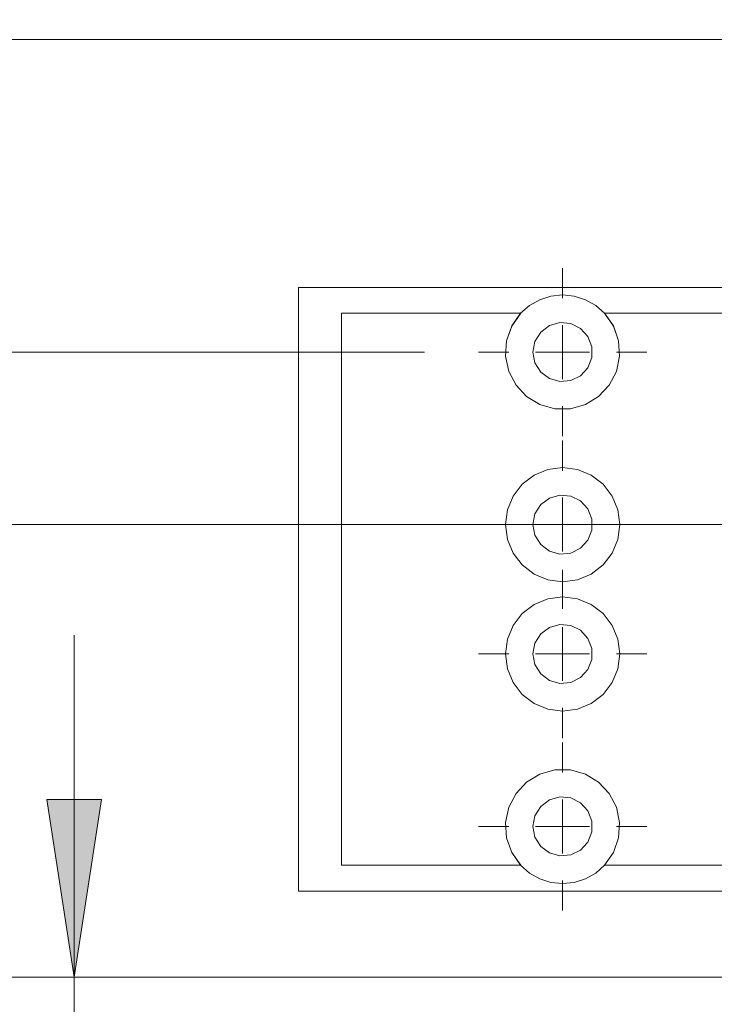
# Model space of a CAD drawing. Units: inches. Extents: x 5 to 589, y 5 to 415.
# Drawn here: x 202 to 215, y 175 to 193 of the extents above; entities that cross this region are included whole.
import ezdxf

# ---------------------------------------------------------------- set-up
doc = ezdxf.new("R2010")
doc.units = ezdxf.units.IN
doc.header["$MEASUREMENT"] = 0
for name, pattern in [('AI-Linetype-14', [19.05, 15.24, -1.27, 1.27, -1.27]), ('AI-Linetype-15', [19.05, 15.24, -1.27, 1.27, -1.27]), ('AI-Linetype-16', [19.05, 15.24, -1.27, 1.27, -1.27]), ('AI-Linetype-1696', [1.905, 1.27, -0.635]), ('AI-Linetype-1697', [1.905, 1.27, -0.635]), ('AI-Linetype-1698', [1.905, 1.27, -0.635]), ('AI-Linetype-1699', [1.905, 1.27, -0.635]), ('AI-Linetype-17', [19.05, 15.24, -1.27, 1.27, -1.27]), ('AI-Linetype-1700', [1.905, 1.27, -0.635]), ('AI-Linetype-1724', [1.905, 1.27, -0.635]), ('AI-Linetype-1725', [1.905, 1.27, -0.635]), ('AI-Linetype-1726', [1.905, 1.27, -0.635]), ('AI-Linetype-1727', [1.905, 1.27, -0.635]), ('AI-Linetype-1728', [1.905, 1.27, -0.635]), ('AI-Linetype-1729', [1.905, 1.27, -0.635]), ('AI-Linetype-1730', [1.905, 1.27, -0.635]), ('AI-Linetype-1731', [1.905, 1.27, -0.635]), ('AI-Linetype-1744', [1.905, 1.27, -0.635]), ('AI-Linetype-1745', [1.905, 1.27, -0.635]), ('AI-Linetype-1746', [1.905, 1.27, -0.635]), ('AI-Linetype-18', [19.05, 15.24, -1.27, 1.27, -1.27]), ('AI-Linetype-19', [19.05, 15.24, -1.27, 1.27, -1.27]), ('AI-Linetype-20', [19.05, 15.24, -1.27, 1.27, -1.27]), ('AI-Linetype-21', [19.05, 15.24, -1.27, 1.27, -1.27]), ('AI-Linetype-22', [19.05, 15.24, -1.27, 1.27, -1.27]), ('AI-Linetype-23', [19.05, 15.24, -1.27, 1.27, -1.27]), ('AI-Linetype-24', [19.05, 15.24, -1.27, 1.27, -1.27]), ('AI-Linetype-25', [19.05, 15.24, -1.27, 1.27, -1.27]), ('AI-Linetype-26', [19.05, 15.24, -1.27, 1.27, -1.27]), ('AI-Linetype-27', [19.05, 15.24, -1.27, 1.27, -1.27]), ('AI-Linetype-28', [19.05, 15.24, -1.27, 1.27, -1.27]), ('AI-Linetype-29', [19.05, 15.24, -1.27, 1.27, -1.27]), ('AI-Linetype-462', [1.905, 1.27, -0.635]), ('AI-Linetype-463', [1.905, 1.27, -0.635]), ('AI-Linetype-466', [1.905, 1.27, -0.635]), ('AI-Linetype-467', [1.905, 1.27, -0.635]), ('AI-Linetype-468', [1.905, 1.27, -0.635]), ('AI-Linetype-469', [1.905, 1.27, -0.635]), ('AI-Linetype-470', [1.905, 1.27, -0.635]), ('AI-Linetype-472', [1.905, 1.27, -0.635])]:
    doc.linetypes.add(name, pattern=pattern)
doc.layers.add('Ebene 1', color=7, linetype='Continuous')

msp = doc.modelspace()

# ---------------------------------------------------------------- hatches: boundary and pattern name
at = {"layer": 'Ebene 1', "true_color": 0xff0000}
h = msp.add_hatch(color=1, dxfattribs=at)
h.dxf.hatch_style = 2
h.paths.add_polyline_path([(185.707, 187.206), (185.199, 190.509), (186.215, 190.509)])
h.paths.add_polyline_path([(185.707, 184.006), (186.215, 180.705), (185.199, 180.705)])
h.paths.add_polyline_path([(202.902, 175.607), (202.394, 178.908), (203.41, 178.908)])
h.paths.add_polyline_path([(202.902, 171.006), (203.41, 167.704), (202.394, 167.704)])
h.paths.add_polyline_path([(465.039, 363.046), (465.547, 359.744), (464.532, 359.744)])
h.paths.add_polyline_path([(465.039, 344.046), (464.532, 347.348), (465.547, 347.348)])
h.paths.add_polyline_path([(183.169, 347.246), (182.661, 350.548), (183.677, 350.548)])
h.paths.add_polyline_path([(183.169, 344.046), (183.677, 340.744), (182.661, 340.744)])

# ---------------------------------------------------------------- linework, layer by layer
at = {"layer": 'Ebene 1', "color": 7, "lineweight": 18, "true_color": 0xffffff}
for points in [[(297.866, 193.006), (85.266, 193.006)], [(207.066, 188.406), (255.665, 188.406)], [(207.066, 177.206), (207.066, 188.406)], [(212.744, 187.927), (212.58, 188.071), (212.39, 188.178), (212.182, 188.244), (211.966, 188.267), (211.749, 188.244), (211.541, 188.178), (211.351, 188.071), (211.187, 187.927)], [(211.187, 187.927), (207.865, 187.927)], [(207.865, 187.927), (207.865, 177.686)], [(211.187, 187.927), (211.022, 187.691), (210.927, 187.418), (210.908, 187.131), (210.968, 186.849), (211.101, 186.593), (211.298, 186.383), (211.544, 186.234), (211.821, 186.156), (212.11, 186.156), (212.387, 186.234), (212.634, 186.383), (212.83, 186.593), (212.963, 186.849), (213.023, 187.131), (213.004, 187.418), (212.909, 187.691), (212.744, 187.927)], [(221.188, 187.927), (212.744, 187.927)], [(211.415, 187.206), (211.453, 187.008), (211.559, 186.836), (211.721, 186.714), (211.915, 186.658), (212.116, 186.677), (212.297, 186.768), (212.433, 186.917), (212.506, 187.105), (212.506, 187.307), (212.433, 187.496), (212.297, 187.645), (212.116, 187.735), (211.915, 187.754), (211.721, 187.698), (211.559, 187.577), (211.453, 187.405), (211.415, 187.206)], [(211.965, 187.206), (211.965, 187.706)], [(211.965, 187.206), (211.465, 187.206)], [(211.965, 187.206), (212.466, 187.206)], [(211.965, 187.206), (211.965, 186.706)], [(210.906, 184.006), (210.942, 183.732), (211.047, 183.476), (211.216, 183.257), (211.436, 183.089), (211.691, 182.982), (211.966, 182.946), (212.24, 182.982), (212.496, 183.089), (212.715, 183.257), (212.884, 183.476), (212.989, 183.732), (213.025, 184.006), (212.989, 184.281), (212.884, 184.536), (212.715, 184.756), (212.496, 184.924), (212.24, 185.03), (211.966, 185.066), (211.691, 185.03), (211.436, 184.924), (211.216, 184.756), (211.047, 184.536), (210.942, 184.281), (210.906, 184.006)], [(211.415, 184.006), (211.453, 183.808), (211.559, 183.636), (211.721, 183.514), (211.915, 183.459), (212.116, 183.477), (212.297, 183.567), (212.433, 183.717), (212.506, 183.905), (212.506, 184.107), (212.433, 184.296), (212.297, 184.445), (212.116, 184.535), (211.915, 184.554), (211.721, 184.499), (211.559, 184.377), (211.453, 184.205), (211.415, 184.006)], [(211.965, 184.006), (211.965, 184.506)], [(211.965, 184.006), (211.465, 184.006)], [(211.965, 184.006), (212.466, 184.006)], [(211.965, 184.006), (211.965, 183.506)], [(210.906, 181.606), (210.942, 181.332), (211.047, 181.076), (211.216, 180.857), (211.436, 180.688), (211.691, 180.582), (211.966, 180.546), (212.24, 180.582), (212.496, 180.688), (212.715, 180.857), (212.884, 181.076), (212.989, 181.332), (213.025, 181.606), (212.989, 181.88), (212.884, 182.136), (212.715, 182.356), (212.496, 182.524), (212.24, 182.63), (211.966, 182.667), (211.691, 182.63), (211.436, 182.524), (211.216, 182.356), (211.047, 182.136), (210.942, 181.88), (210.906, 181.606)], [(211.415, 181.606), (211.453, 181.408), (211.559, 181.235), (211.721, 181.114), (211.915, 181.058), (212.116, 181.077), (212.297, 181.168), (212.433, 181.317), (212.506, 181.505), (212.506, 181.707), (212.433, 181.896), (212.297, 182.045), (212.116, 182.135), (211.915, 182.154), (211.721, 182.098), (211.559, 181.977), (211.453, 181.805), (211.415, 181.606)], [(211.965, 181.606), (211.965, 182.106)], [(211.965, 181.606), (211.465, 181.606)], [(211.965, 181.606), (212.466, 181.606)], [(211.965, 181.606), (211.965, 181.106)], [(212.744, 177.686), (212.909, 177.922), (213.004, 178.194), (213.023, 178.482), (212.963, 178.764), (212.83, 179.019), (212.634, 179.229), (212.387, 179.379), (212.11, 179.456), (211.821, 179.456), (211.544, 179.379), (211.298, 179.229), (211.101, 179.019), (210.968, 178.764), (210.908, 178.482), (210.927, 178.194), (211.022, 177.922), (211.187, 177.686)], [(211.415, 178.406), (211.453, 178.208), (211.559, 178.036), (211.721, 177.914), (211.915, 177.859), (212.116, 177.877), (212.297, 177.967), (212.433, 178.117), (212.506, 178.305), (212.506, 178.507), (212.433, 178.696), (212.297, 178.845), (212.116, 178.935), (211.915, 178.954), (211.721, 178.899), (211.559, 178.777), (211.453, 178.605), (211.415, 178.406)], [(211.965, 178.406), (211.965, 178.907)], [(211.965, 178.406), (211.465, 178.406)], [(211.965, 178.406), (212.466, 178.406)], [(211.965, 178.406), (211.965, 177.906)], [(207.865, 177.686), (211.187, 177.686)], [(211.187, 177.686), (211.351, 177.542), (211.541, 177.435), (211.749, 177.369), (211.966, 177.346), (212.182, 177.369), (212.39, 177.435), (212.58, 177.542), (212.744, 177.686)], [(212.744, 177.686), (221.188, 177.686)], [(255.665, 177.206), (207.066, 177.206)], [(280.466, 175.607), (102.666, 175.607)]]:
    msp.add_lwpolyline(points, dxfattribs=at)
at = {"layer": 'Ebene 1', "color": 7, "linetype": 'AI-Linetype-26', "lineweight": 18, "true_color": 0xffffff}
msp.add_lwpolyline([(211.966, 188.206), (211.966, 188.766)], dxfattribs=at)
at = {"layer": 'Ebene 1', "color": 7, "linetype": 'AI-Linetype-1746', "lineweight": 18, "true_color": 0xffffff}
msp.add_lwpolyline([(255.666, 188.406), (207.065, 188.406)], dxfattribs=at)
at = {"layer": 'Ebene 1', "color": 7, "linetype": 'AI-Linetype-462', "lineweight": 18, "true_color": 0xffffff}
msp.add_lwpolyline([(207.066, 188.406), (207.066, 188.406)], dxfattribs=at)
at = {"layer": 'Ebene 1', "color": 7, "linetype": 'AI-Linetype-1744', "lineweight": 18, "true_color": 0xffffff}
msp.add_lwpolyline([(207.066, 188.406), (207.066, 177.206)], dxfattribs=at)
at = {"layer": 'Ebene 1', "color": 7, "linetype": 'AI-Linetype-469', "lineweight": 18, "true_color": 0xffffff}
msp.add_lwpolyline([(207.865, 187.927), (207.865, 187.927)], dxfattribs=at)
at = {"layer": 'Ebene 1', "color": 7, "linetype": 'AI-Linetype-1697', "lineweight": 18, "true_color": 0xffffff}
msp.add_lwpolyline([(211.188, 187.926), (207.866, 187.926)], dxfattribs=at)
at = {"layer": 'Ebene 1', "color": 7, "linetype": 'AI-Linetype-1698', "lineweight": 18, "true_color": 0xffffff}
msp.add_lwpolyline([(207.866, 187.926), (207.866, 177.686)], dxfattribs=at)
at = {"layer": 'Ebene 1', "color": 7, "linetype": 'AI-Linetype-1724', "lineweight": 18, "true_color": 0xffffff}
msp.add_lwpolyline([(211.188, 187.926), (211.022, 187.69), (210.927, 187.418), (210.908, 187.131), (210.967, 186.849), (211.101, 186.594), (211.298, 186.383), (211.544, 186.234), (211.822, 186.156), (212.11, 186.156), (212.387, 186.234), (212.633, 186.383), (212.83, 186.594), (212.963, 186.849), (213.023, 187.131), (213.004, 187.418), (212.909, 187.69), (212.743, 187.926)], dxfattribs=at)
at = {"layer": 'Ebene 1', "color": 7, "linetype": 'AI-Linetype-468', "lineweight": 18, "true_color": 0xffffff}
msp.add_lwpolyline([(211.187, 187.927), (211.187, 187.927)], dxfattribs=at)
at = {"layer": 'Ebene 1', "color": 7, "linetype": 'AI-Linetype-472', "lineweight": 18, "true_color": 0xffffff}
msp.add_lwpolyline([(212.744, 187.927), (212.744, 187.927)], dxfattribs=at)
at = {"layer": 'Ebene 1', "color": 7, "linetype": 'AI-Linetype-1700', "lineweight": 18, "true_color": 0xffffff}
msp.add_lwpolyline([(221.188, 187.926), (212.744, 187.926)], dxfattribs=at)
at = {"layer": 'Ebene 1', "color": 7, "linetype": 'AI-Linetype-1731', "lineweight": 18, "true_color": 0xffffff}
msp.add_lwpolyline([(211.416, 187.206), (211.453, 187.008), (211.559, 186.836), (211.72, 186.714), (211.915, 186.659), (212.116, 186.677), (212.297, 186.768), (212.433, 186.917), (212.506, 187.106), (212.506, 187.307), (212.433, 187.496), (212.297, 187.645), (212.116, 187.736), (211.915, 187.754), (211.72, 187.699), (211.559, 187.577), (211.453, 187.405), (211.416, 187.206)], dxfattribs=at)
at = {"layer": 'Ebene 1', "color": 1, "lineweight": 18, "true_color": 0xff0000}
for points in [[(209.405, 187.206), (184.707, 187.206)], [(209.405, 184.006), (184.707, 184.006)], [(220.965, 184.006), (192.701, 184.006)], [(202.902, 175.607), (202.902, 181.957)], [(202.902, 175.607), (202.394, 178.908), (203.41, 178.908), (202.902, 175.607)], [(202.902, 171.006), (202.902, 175.607)]]:
    msp.add_lwpolyline(points, dxfattribs=at)
at = {"layer": 'Ebene 1', "color": 7, "linetype": 'AI-Linetype-27', "lineweight": 18, "true_color": 0xffffff}
msp.add_lwpolyline([(210.966, 187.206), (210.406, 187.206)], dxfattribs=at)
at = {"layer": 'Ebene 1', "color": 7, "linetype": 'AI-Linetype-29', "lineweight": 18, "true_color": 0xffffff}
msp.add_lwpolyline([(212.965, 187.206), (213.525, 187.206)], dxfattribs=at)
at = {"layer": 'Ebene 1', "color": 7, "linetype": 'AI-Linetype-28', "lineweight": 18, "true_color": 0xffffff}
msp.add_lwpolyline([(211.966, 186.206), (211.966, 185.647)], dxfattribs=at)
at = {"layer": 'Ebene 1', "color": 7, "linetype": 'AI-Linetype-22', "lineweight": 18, "true_color": 0xffffff}
msp.add_lwpolyline([(211.966, 185.006), (211.966, 185.566)], dxfattribs=at)
at = {"layer": 'Ebene 1', "color": 7, "linetype": 'AI-Linetype-1727', "lineweight": 18, "true_color": 0xffffff}
msp.add_lwpolyline([(210.906, 184.006), (210.941, 183.732), (211.048, 183.476), (211.216, 183.257), (211.436, 183.088), (211.691, 182.982), (211.966, 182.946), (212.24, 182.982), (212.496, 183.088), (212.715, 183.257), (212.884, 183.476), (212.989, 183.732), (213.025, 184.006), (212.989, 184.281), (212.884, 184.536), (212.715, 184.756), (212.496, 184.924), (212.24, 185.03), (211.966, 185.066), (211.691, 185.03), (211.436, 184.924), (211.216, 184.756), (211.048, 184.536), (210.941, 184.281), (210.906, 184.006)], dxfattribs=at)
at = {"layer": 'Ebene 1', "color": 7, "linetype": 'AI-Linetype-1730', "lineweight": 18, "true_color": 0xffffff}
msp.add_lwpolyline([(211.416, 184.006), (211.453, 183.808), (211.559, 183.636), (211.72, 183.514), (211.915, 183.459), (212.116, 183.477), (212.297, 183.567), (212.433, 183.717), (212.506, 183.905), (212.506, 184.107), (212.433, 184.296), (212.297, 184.445), (212.116, 184.536), (211.915, 184.554), (211.72, 184.499), (211.559, 184.377), (211.453, 184.205), (211.416, 184.006)], dxfattribs=at)
at = {"layer": 'Ebene 1', "color": 7, "linetype": 'AI-Linetype-23', "lineweight": 18, "true_color": 0xffffff}
msp.add_lwpolyline([(210.966, 184.006), (210.406, 184.006)], dxfattribs=at)
at = {"layer": 'Ebene 1', "color": 7, "linetype": 'AI-Linetype-25', "lineweight": 18, "true_color": 0xffffff}
msp.add_lwpolyline([(212.965, 184.006), (213.525, 184.006)], dxfattribs=at)
at = {"layer": 'Ebene 1', "color": 7, "linetype": 'AI-Linetype-18', "lineweight": 18, "true_color": 0xffffff}
msp.add_lwpolyline([(211.966, 182.606), (211.966, 183.166)], dxfattribs=at)
at = {"layer": 'Ebene 1', "color": 7, "linetype": 'AI-Linetype-24', "lineweight": 18, "true_color": 0xffffff}
msp.add_lwpolyline([(211.966, 183.006), (211.966, 182.446)], dxfattribs=at)
at = {"layer": 'Ebene 1', "color": 7, "linetype": 'AI-Linetype-1725', "lineweight": 18, "true_color": 0xffffff}
msp.add_lwpolyline([(210.906, 181.606), (210.941, 181.332), (211.048, 181.076), (211.216, 180.857), (211.436, 180.688), (211.691, 180.583), (211.966, 180.546), (212.24, 180.583), (212.496, 180.688), (212.715, 180.857), (212.884, 181.076), (212.989, 181.332), (213.025, 181.606), (212.989, 181.881), (212.884, 182.136), (212.715, 182.356), (212.496, 182.524), (212.24, 182.63), (211.966, 182.667), (211.691, 182.63), (211.436, 182.524), (211.216, 182.356), (211.048, 182.136), (210.941, 181.881), (210.906, 181.606)], dxfattribs=at)
at = {"layer": 'Ebene 1', "color": 7, "linetype": 'AI-Linetype-1729', "lineweight": 18, "true_color": 0xffffff}
msp.add_lwpolyline([(211.416, 181.606), (211.453, 181.408), (211.559, 181.236), (211.72, 181.114), (211.915, 181.059), (212.116, 181.077), (212.297, 181.168), (212.433, 181.317), (212.506, 181.506), (212.506, 181.707), (212.433, 181.896), (212.297, 182.045), (212.116, 182.136), (211.915, 182.154), (211.72, 182.099), (211.559, 181.977), (211.453, 181.805), (211.416, 181.606)], dxfattribs=at)
at = {"layer": 'Ebene 1', "color": 7, "linetype": 'AI-Linetype-19', "lineweight": 18, "true_color": 0xffffff}
msp.add_lwpolyline([(210.966, 181.606), (210.406, 181.606)], dxfattribs=at)
at = {"layer": 'Ebene 1', "color": 7, "linetype": 'AI-Linetype-21', "lineweight": 18, "true_color": 0xffffff}
msp.add_lwpolyline([(212.965, 181.606), (213.525, 181.606)], dxfattribs=at)
at = {"layer": 'Ebene 1', "color": 7, "linetype": 'AI-Linetype-20', "lineweight": 18, "true_color": 0xffffff}
msp.add_lwpolyline([(211.966, 180.606), (211.966, 180.047)], dxfattribs=at)
at = {"layer": 'Ebene 1', "color": 7, "linetype": 'AI-Linetype-14', "lineweight": 18, "true_color": 0xffffff}
msp.add_lwpolyline([(211.966, 179.406), (211.966, 179.966)], dxfattribs=at)
at = {"layer": 'Ebene 1', "color": 7, "linetype": 'AI-Linetype-1726', "lineweight": 18, "true_color": 0xffffff}
msp.add_lwpolyline([(212.743, 177.686), (212.909, 177.922), (213.004, 178.194), (213.023, 178.482), (212.964, 178.764), (212.83, 179.019), (212.633, 179.229), (212.387, 179.379), (212.11, 179.456), (211.821, 179.456), (211.544, 179.379), (211.298, 179.229), (211.101, 179.019), (210.968, 178.764), (210.908, 178.482), (210.927, 178.194), (211.022, 177.922), (211.188, 177.686)], dxfattribs=at)
at = {"layer": 'Ebene 1', "lineweight": 0}
msp.add_lwpolyline([(202.902, 175.607), (202.394, 178.908), (203.41, 178.908)], dxfattribs=at)
at = {"layer": 'Ebene 1', "color": 7, "linetype": 'AI-Linetype-1728', "lineweight": 18, "true_color": 0xffffff}
msp.add_lwpolyline([(211.416, 178.406), (211.453, 178.208), (211.559, 178.036), (211.72, 177.914), (211.915, 177.859), (212.116, 177.877), (212.297, 177.967), (212.433, 178.117), (212.506, 178.305), (212.506, 178.507), (212.433, 178.696), (212.297, 178.845), (212.116, 178.936), (211.915, 178.954), (211.72, 178.899), (211.559, 178.777), (211.453, 178.605), (211.416, 178.406)], dxfattribs=at)
at = {"layer": 'Ebene 1', "color": 7, "linetype": 'AI-Linetype-15', "lineweight": 18, "true_color": 0xffffff}
msp.add_lwpolyline([(210.966, 178.406), (210.406, 178.406)], dxfattribs=at)
at = {"layer": 'Ebene 1', "color": 7, "linetype": 'AI-Linetype-17', "lineweight": 18, "true_color": 0xffffff}
msp.add_lwpolyline([(212.965, 178.406), (213.525, 178.406)], dxfattribs=at)
at = {"layer": 'Ebene 1', "color": 7, "linetype": 'AI-Linetype-467', "lineweight": 18, "true_color": 0xffffff}
msp.add_lwpolyline([(207.865, 177.686), (207.865, 177.686)], dxfattribs=at)
at = {"layer": 'Ebene 1', "color": 7, "linetype": 'AI-Linetype-1696', "lineweight": 18, "true_color": 0xffffff}
msp.add_lwpolyline([(207.866, 177.686), (211.188, 177.686)], dxfattribs=at)
at = {"layer": 'Ebene 1', "color": 7, "linetype": 'AI-Linetype-466', "lineweight": 18, "true_color": 0xffffff}
msp.add_lwpolyline([(211.187, 177.686), (211.187, 177.686)], dxfattribs=at)
at = {"layer": 'Ebene 1', "color": 7, "linetype": 'AI-Linetype-1699', "lineweight": 18, "true_color": 0xffffff}
msp.add_lwpolyline([(212.743, 177.686), (221.188, 177.686)], dxfattribs=at)
at = {"layer": 'Ebene 1', "color": 7, "linetype": 'AI-Linetype-470', "lineweight": 18, "true_color": 0xffffff}
msp.add_lwpolyline([(212.744, 177.686), (212.744, 177.686)], dxfattribs=at)
at = {"layer": 'Ebene 1', "color": 7, "linetype": 'AI-Linetype-16', "lineweight": 18, "true_color": 0xffffff}
msp.add_lwpolyline([(211.966, 177.406), (211.966, 176.846)], dxfattribs=at)
at = {"layer": 'Ebene 1', "color": 7, "linetype": 'AI-Linetype-463', "lineweight": 18, "true_color": 0xffffff}
msp.add_lwpolyline([(207.066, 177.206), (207.066, 177.206)], dxfattribs=at)
at = {"layer": 'Ebene 1', "color": 7, "linetype": 'AI-Linetype-1745', "lineweight": 18, "true_color": 0xffffff}
msp.add_lwpolyline([(207.066, 177.206), (255.666, 177.206)], dxfattribs=at)

doc.saveas('drawing.dxf')
